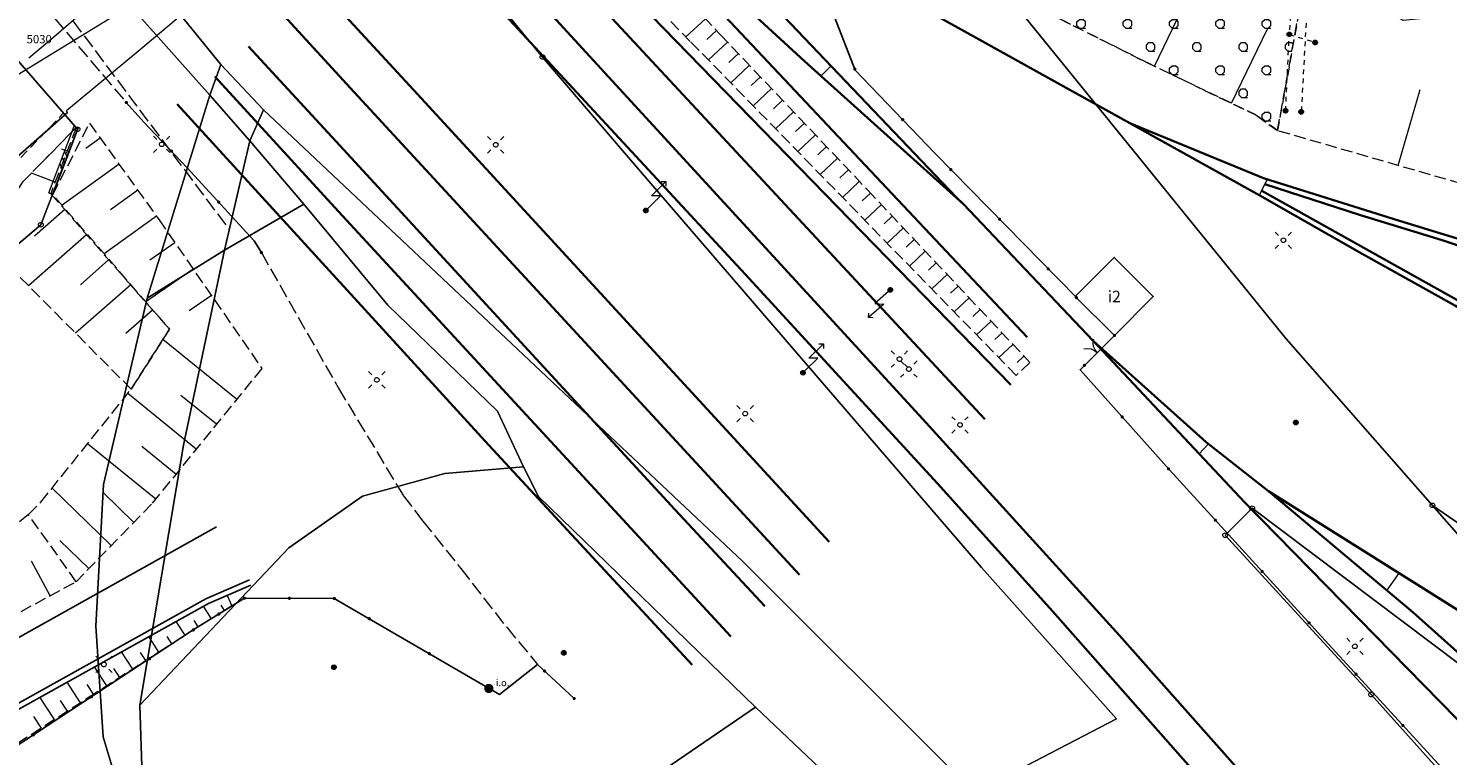
# Model space of a CAD drawing. Extents: x 6579732 to 6586687, y 5566155 to 5570741.
# Drawn here: x 6580102 to 6580255, y 5568936 to 5569015 of the extents above; entities that cross this region are included whole.
import ezdxf
from ezdxf.enums import TextEntityAlignment as Align

# ---------------------------------------------------------------- set-up
doc = ezdxf.new("R2010")
doc.units = 0
for name, pattern in [('PRZER1-1', [2, 1, -1]), ('PRZER1_8-0_7', [2.5, 1.8, -0.7]), ('PRZER2-1', [3, 2, -1]), ('PRZER2_5-1', [3.5, 2.5, -1]), ('PRZER3-1', [4, 3, -1])]:
    doc.linetypes.add(name, pattern=pattern)
doc.layers.get('0').update_dxf_attribs({"linetype": 'CONTINUOUS'})
for name, color, linetype, lineweight, true_color in [('GEPPGD', 7, 'CONTINUOUS', 18, 0x008000), ('GESBZO_O', 7, 'CONTINUOUS', 0, 0x0a0909), ('GESDZI', 7, 'CONTINUOUS', 18, 0x008000), ('GSLDSS', 7, 'CONTINUOUS', 18, 0x0a0909), ('GSLINN', 7, 'CONTINUOUS', 18, 0x0a0909), ('GSLKBR', 7, 'CONTINUOUS', 18, 0x0a0909), ('GSLKOC', 7, 'PRZER2-1', 18, 0x0a0909), ('GSLKOG', 7, 'CONTINUOUS', 25, 0x0a0909), ('GSLKOU', 7, 'PRZER3-1', 18, 0x0a0909), ('GSLKRW', 7, 'CONTINUOUS', 25, 0x0a0909), ('GSLTTK', 7, 'CONTINUOUS', 25, 0x0a0909), ('GSPOIN_O', 7, 'CONTINUOUS', 0, 0x0a0909), ('GSPWS3_O', 7, 'CONTINUOUS', 0, 0x0a0909), ('GSSINN', 7, 'CONTINUOUS', 18, 0x0a0909), ('GSSKOA', 7, 'PRZER3-1', 18, 0x0a0909), ('GSSLZK', 7, 'CONTINUOUS', 18, 0x0a0909), ('GSSZSN', 7, 'PRZER1_8-0_7', 18, 0x0a0909), ('GULISL', 7, 'CONTINUOUS', 18, 0x0a0909), ('GUPISL', 7, 'CONTINUOUS', 18, 0x0a0909)]:
    doc.layers.add(name, color=color, linetype=linetype, lineweight=lineweight, true_color=true_color)
doc.layers.add('GESBZO', color=7, linetype='CONTINUOUS', true_color=0x0a0909)
doc.layers.add('GSPOIN', color=7, linetype='CONTINUOUS', true_color=0x0a0909)
doc.styles.add('GEO-INFO', font='arial.ttf')

# ---------------------------------------------------------------- blocks, each defined once
blk = doc.blocks.new('KOLO')
blk.add_hatch(color=0).paths.add_polyline_path([(0, 0.5), (-0.12941, 0.482963), (-0.25, 0.433013), (-0.353553, 0.353553), (-0.433013, 0.25), (-0.482963, 0.12941), (-0.5, 0), (-0.482963, -0.12941), (-0.433013, -0.25), (-0.353553, -0.353553), (-0.25, -0.433013), (-0.12941, -0.482963), (0, -0.5), (0.12941, -0.482963), (0.25, -0.433013), (0.353553, -0.353553), (0.433013, -0.25), (0.482963, -0.12941), (0.5, 0), (0.482963, 0.12941), (0.433013, 0.25), (0.353553, 0.353553), (0.25, 0.433013), (0.12941, 0.482963)])
blk = doc.blocks.new('SLBRA')
at = {"color": 0}
for points in [[(0, 0), (-0.068148, -0.517638), (-0.267949, -1), (-0.585786, -1.414214), (-1, -1.732051)], [(1, -1.732051), (0.585786, -1.414214), (0.267949, -1), (0.068148, -0.517638), (0, 0)]]:
    blk.add_lwpolyline(points, dxfattribs=at)
blk = doc.blocks.new('OKRAG_PELNY')
at = {"true_color": 0xffffff}
blk.add_hatch(color=7, dxfattribs=at).paths.add_polyline_path([(0, 0.5), (-0.12941, 0.482963), (-0.25, 0.433013), (-0.353553, 0.353553), (-0.433013, 0.25), (-0.482963, 0.12941), (-0.5, 0), (-0.482963, -0.12941), (-0.433013, -0.25), (-0.353553, -0.353553), (-0.25, -0.433013), (-0.12941, -0.482963), (0, -0.5), (0.12941, -0.482963), (0.25, -0.433013), (0.353553, -0.353553), (0.433013, -0.25), (0.482963, -0.12941), (0.5, 0), (0.482963, 0.12941), (0.433013, 0.25), (0.353553, 0.353553), (0.25, 0.433013), (0.12941, 0.482963)])
at = {"color": 0}
blk.add_lwpolyline([(0.5, 0), (0.482963, -0.12941), (0.433013, -0.25), (0.353553, -0.353553), (0.25, -0.433013), (0.12941, -0.482963), (0, -0.5), (-0.12941, -0.482963), (-0.25, -0.433013), (-0.353553, -0.353553), (-0.433013, -0.25), (-0.482963, -0.12941), (-0.5, 0), (-0.482963, 0.12941), (-0.433013, 0.25), (-0.353553, 0.353553), (-0.25, 0.433013), (-0.12941, 0.482963), (0, 0.5), (0.12941, 0.482963), (0.25, 0.433013), (0.353553, 0.353553), (0.433013, 0.25), (0.482963, 0.12941)], close=True, dxfattribs=at)
blk = doc.blocks.new('BUUD02_01')
at = {"color": 0}
for points in [[(-1.91, -0.5), (-0.91, 0.5)], [(-0.5, -0.5), (0.5, 0.5)], [(0.91, -0.5), (1.91, 0.5)]]:
    blk.add_lwpolyline(points, dxfattribs=at)
blk = doc.blocks.new('PION_C')
at = {"color": 0}
blk.add_lwpolyline([(0, 0.5), (0, -0.5)], dxfattribs=at)
blk = doc.blocks.new('SUSM01_01')
at = {"true_color": 0xffffff}
blk.add_hatch(color=7, dxfattribs=at).paths.add_polyline_path([(0.025882, -0.096593), (0.05, -0.086603), (0.076604, -0.064279), (0.093969, -0.034202), (0.1, 0), (0.095557, 0.029476), (0.082624, 0.056332), (0.062349, 0.078183), (0.036534, 0.093087), (0.007473, 0.09972), (-0.022252, 0.097493), (-0.05, 0.086603), (-0.073305, 0.068017), (-0.090097, 0.043388), (-0.098883, 0.014904), (-0.098883, -0.014904), (-0.090097, -0.043388), (-0.073305, -0.068017), (-0.05, -0.086603), (-0.025882, -0.096593), (0, -0.1), (0.025882, -0.096593), (0.1, 0), (0.093969, -0.034202), (0.076604, -0.064279), (0.05, -0.086603), (0.025882, -0.096593), (0, -0.1), (-0.025882, -0.096593), (-0.05, -0.086603), (-0.073305, -0.068017), (-0.090097, -0.043388), (-0.098883, -0.014904), (-0.098883, 0.014904), (-0.090097, 0.043388), (-0.073305, 0.068017), (-0.05, 0.086603), (-0.022252, 0.097493), (0.007473, 0.09972), (0.036534, 0.093087), (0.062349, 0.078183), (0.082624, 0.056332), (0.095557, 0.029476)])
at = {"color": 0}
for points in [[(-0.353553, 0.353553), (-0.212132, 0.212132)], [(0.353553, 0.353553), (0.212132, 0.212132)], [(-0.353553, -0.353553), (-0.212132, -0.212132)], [(0.353553, -0.353553), (0.212132, -0.212132)]]:
    blk.add_lwpolyline(points, dxfattribs=at)
blk.add_lwpolyline([(0.1, 0), (0.093969, -0.034202), (0.076604, -0.064279), (0.05, -0.086603), (0.025882, -0.096593), (0, -0.1), (-0.025882, -0.096593), (-0.05, -0.086603), (-0.073305, -0.068017), (-0.090097, -0.043388), (-0.098883, -0.014904), (-0.098883, 0.014904), (-0.090097, 0.043388), (-0.073305, 0.068017), (-0.05, 0.086603), (-0.022252, 0.097493), (0.007473, 0.09972), (0.036534, 0.093087), (0.062349, 0.078183), (0.082624, 0.056332), (0.095557, 0.029476)], close=True, dxfattribs=at)
blk = doc.blocks.new('SUSM07_01')
at = {"true_color": 0xffffff}
blk.add_hatch(color=7, dxfattribs=at).paths.add_polyline_path([(0, 0.5), (-0.12941, 0.482963), (-0.25, 0.433013), (-0.353553, 0.353553), (-0.433013, 0.25), (-0.482963, 0.12941), (-0.5, 0), (-0.482963, -0.12941), (-0.433013, -0.25), (-0.353553, -0.353553), (-0.25, -0.433013), (-0.12941, -0.482963), (0, -0.5), (0.12941, -0.482963), (0.25, -0.433013), (0.353553, -0.353553), (0.433013, -0.25), (0.482963, -0.12941), (0.5, 0), (0.482963, 0.12941), (0.433013, 0.25), (0.353553, 0.353553), (0.25, 0.433013), (0.12941, 0.482963)])
at = {"color": 0}
blk.add_lwpolyline([(0.5, 0), (0.482963, -0.12941), (0.433013, -0.25), (0.353553, -0.353553), (0.25, -0.433013), (0.12941, -0.482963), (0, -0.5), (-0.12941, -0.482963), (-0.25, -0.433013), (-0.353553, -0.353553), (-0.433013, -0.25), (-0.482963, -0.12941), (-0.5, 0), (-0.482963, 0.12941), (-0.433013, 0.25), (-0.353553, 0.353553), (-0.25, 0.433013), (-0.12941, 0.482963), (0, 0.5), (0.12941, 0.482963), (0.25, 0.433013), (0.353553, 0.353553), (0.433013, 0.25), (0.482963, 0.12941)], close=True, dxfattribs=at)
for points in [[(0.5, 0), (4.5, 0), (3.1, 1.4), (7.5, 1.4)], [(6.793489, 2.104679), (7.5, 1.4), (6.793489, 0.695321)]]:
    blk.add_lwpolyline(points, dxfattribs=at)
blk = doc.blocks.new('EPPGN')
blk.add_hatch(color=0).paths.add_polyline_path([(-0.09, 0), (-0.085595, -0.027812), (-0.072812, -0.052901), (-0.052901, -0.072812), (-0.027812, -0.085595), (0, -0.09), (0.027812, -0.085595), (0.052901, -0.072812), (0.072812, -0.052901), (0.085595, -0.027812), (0.09, 0), (0.085595, 0.027812), (0.072812, 0.052901), (0.052901, 0.072812), (0.027812, 0.085595), (0, 0.09), (-0.027812, 0.085595), (-0.052901, 0.072812), (-0.072812, 0.052901), (-0.085595, 0.027812)])
blk = doc.blocks.new('EPPGS')
at = {"color": 0}
blk.add_lwpolyline([(0.5, 0), (0.475528, -0.154508), (0.404508, -0.293893), (0.293893, -0.404508), (0.154508, -0.475528), (0, -0.5), (-0.154508, -0.475528), (-0.293893, -0.404508), (-0.404508, -0.293893), (-0.475528, -0.154508), (-0.5, 0), (-0.475528, 0.154508), (-0.404508, 0.293893), (-0.293893, 0.404508), (-0.154508, 0.475528), (0, 0.5), (0.154508, 0.475528), (0.293893, 0.404508), (0.404508, 0.293893), (0.475528, 0.154508)], close=True, dxfattribs=at)

msp = doc.modelspace()

# ---------------------------------------------------------------- hatches: boundary and pattern name
at = {"layer": 'GSSLZK'}
h = msp.add_hatch(dxfattribs=at)
h.set_pattern_fill('PTTL05', color=256, scale=0.5, style=0)
h.set_pattern_definition([(0, (6580000, 5560000), (2.5, 2.5), [0.6531, -4.3469]), (0, (6580000, 5560000.9237), (2.5, 2.5), [0.3827, -4.6173]), (90, (6579999.7294, 5560000.2706), (-2.5, 2.5), [0.3827, -4.6173]), (90, (6580000.653, 5560000.2706), (-2.5, 2.5), [0.3827, -4.6173]), (45, (6579999.7294, 5560000.653), (-2.5, 2.5), [0.3827, -3.1528339]), (45, (6580000.3827, 5560000), (-2.5, 2.5), [0.3827, -3.1528339]), (135, (6580000, 5560000), (-2.5, -2.5), [0.3827, -3.1528339]), (135, (6580000.653, 5560000.653), (-2.5, -2.5), [0.3827, -3.1528339])])
h.paths.add_polyline_path([(6580235.68, 5569022.96), (6580236.46, 5569025.05), (6580224.99, 5569031.38), (6580203.82, 5569043.09), (6580183.1, 5569054.87), (6580179.44, 5569056.43), (6580168.07, 5569037.14), (6580181.42, 5569031.64), (6580188.05, 5569029.12), (6580208.05, 5569018.42), (6580222.14, 5569011.35), (6580234.03, 5569005.62), (6580236.38, 5569003.93), (6580239.48, 5569021.11)], flags=0)

# ---------------------------------------------------------------- linework, layer by layer
at = {"layer": 'GESBZO', "linetype": 'Continuous', "elevation": 10.26}
msp.add_lwpolyline([(6580221.72, 5568987.3), (6580222.98, 5568986.03), (6580218.79, 5568981.82), (6580214.56, 5568986.03), (6580218.76, 5568990.25)], close=True, dxfattribs=at)
at = {"layer": 'GESDZI', "linetype": 'Continuous', "elevation": 10.3}
for points in [[(6580373.11, 5568956.56), (6580318.36, 5569022.77), (6580269.53, 5569017.8), (6580249.93, 5569015.8), (6580168.77, 5569062.31), (6580181.6, 5569049.08), (6580183.88, 5569046.51), (6580190.67, 5569038.98), (6580237.32, 5568981.47), (6580253.08, 5568963.5), (6580285.75, 5568941.04), (6580308.57, 5568925.35), (6580357.36, 5568891.8), (6580383.02, 5568874.56), (6580418.77, 5568902.38)], [(6580253.08, 5568963.5), (6580237.32, 5568981.47), (6580190.67, 5569038.98), (6580183.88, 5569046.51), (6580160.97, 5569035.99), (6580148.91, 5569034.2), (6580143.04, 5569029), (6580157.1, 5569011.87), (6580167.44, 5568999.76), (6580204.44, 5568956.79), (6580219, 5568940.47), (6580208.37, 5568934.92), (6580228.44, 5568919.24), (6580257.54, 5568897), (6580265.8, 5568892.39), (6580282.57, 5568903.81), (6580273.09, 5568913.37), (6580246.47, 5568943.09), (6580230.73, 5568960.27), (6580233.64, 5568963.18), (6580262.71, 5568941.31), (6580262.6, 5568952.66)], [(6580122.39, 5569011.06), (6580111.42, 5569024.6), (6580107.11, 5569023.61), (6580121.2, 5569007.74)], [(6580044.31, 5568943.91), (6580102.99, 5568993.78), (6580106.94, 5569004.08), (6580097.81, 5569014.54), (6580086.8, 5569012.43), (6580081.62, 5569009.25), (6580083.89, 5569000.37), (6580067.63, 5568997.64), (6580057.17, 5568994.22), (6580038.88, 5568978.68)], [(6580126.99, 5569006.16), (6580122.39, 5569011.06), (6580121.2, 5569007.74), (6580125.52, 5569002.83)], [(6580122.79, 5568991.02), (6580125.52, 5569002.83), (6580121.2, 5569007.74), (6580114.46, 5568985.84)], [(6580178.72, 5568957.45), (6580126.99, 5569006.16), (6580125.52, 5569002.83), (6580131.37, 5568996), (6580140.43, 5568985.1), (6580152.24, 5568973.66), (6580155.04, 5568967.65), (6580156.68, 5568964.44), (6580180.07, 5568941.71), (6580194.64, 5568927.92), (6580212.55, 5568913.37), (6580213.9, 5568912.27), (6580247.56, 5568880.89), (6580252.39, 5568875.48), (6580248.41, 5568883.2), (6580220.02, 5568918.54), (6580202.05, 5568934.14)], [(6580131.37, 5568996), (6580125.52, 5569002.83), (6580122.79, 5568991.02)], [(6580152.24, 5568973.66), (6580140.43, 5568985.1), (6580131.37, 5568996), (6580122.79, 5568991.02), (6580118.38, 5568969.98), (6580113.65, 5568941.93), (6580129.73, 5568958.91), (6580137.69, 5568964.5), (6580146.56, 5568966.93), (6580155.04, 5568967.65)], [(6580118.38, 5568969.98), (6580122.79, 5568991.02), (6580114.46, 5568985.84), (6580109.76, 5568965.74), (6580108.92, 5568950.45), (6580109.71, 5568938.54), (6580114.28, 5568923.25), (6580113.65, 5568941.93)], [(6580180.07, 5568941.71), (6580156.68, 5568964.44), (6580155.04, 5568967.65), (6580146.56, 5568966.93), (6580137.69, 5568964.5), (6580129.73, 5568958.91), (6580113.65, 5568941.93), (6580114.28, 5568923.25), (6580117.21, 5568906.03), (6580120.14, 5568900.74)]]:
    msp.add_lwpolyline(points, close=True, dxfattribs=at)
for points in [[(6580257.54, 5568897), (6580228.44, 5568919.24), (6580208.37, 5568934.92), (6580219, 5568940.47), (6580204.44, 5568956.79), (6580167.44, 5568999.76), (6580157.1, 5569011.87), (6580143.04, 5569029), (6580141.14, 5569031.09), (6580136.35, 5569037.26), (6580124.1, 5569029.44), (6580118.38, 5569026.27), (6580111.42, 5569024.6), (6580122.39, 5569011.06), (6580126.99, 5569006.16), (6580178.72, 5568957.45), (6580202.05, 5568934.14), (6580220.02, 5568918.54), (6580248.41, 5568883.2), (6580252.39, 5568875.48), (6580263, 5568873.33)], [(6580114.28, 5568923.25), (6580109.71, 5568938.54), (6580108.92, 5568950.45), (6580109.76, 5568965.74), (6580114.46, 5568985.84), (6580121.2, 5569007.74), (6580107.11, 5569023.61), (6580091.75, 5569020.03), (6580080.72, 5569016.43), (6580079.49, 5569014.81), (6580086.8, 5569012.43), (6580097.81, 5569014.54), (6580106.94, 5569004.08), (6580102.99, 5568993.78), (6580044.31, 5568943.91), (6580050.43, 5568914.86)], [(6580461.71, 5568779.11), (6580439.15, 5568806.01), (6580438, 5568807.39), (6580421.41, 5568827.87), (6580399.37, 5568854.66), (6580386.09, 5568870.84), (6580383.02, 5568874.56), (6580357.36, 5568891.8), (6580308.57, 5568925.35), (6580285.75, 5568941.04), (6580253.08, 5568963.5), (6580262.6, 5568952.66), (6580262.71, 5568941.31), (6580233.64, 5568963.18), (6580230.73, 5568960.27), (6580246.47, 5568943.09), (6580273.09, 5568913.37), (6580282.57, 5568903.81), (6580285.1, 5568900.95), (6580318.97, 5568862.8), (6580332.05, 5568848.29), (6580353.32, 5568824.49), (6580392.7, 5568779.12)], [(6580194.64, 5568927.92), (6580180.07, 5568941.71), (6580120.14, 5568900.74)]]:
    msp.add_lwpolyline(points, dxfattribs=at)
at = {"layer": 'GSLDSS', "linetype": 'Continuous', "elevation": 10.22}
for points in [[(6580106.56, 5569004.37), (6580103.83, 5568997.2)], [(6580107.03, 5569004.19), (6580104.29, 5568997.03)]]:
    msp.add_lwpolyline(points, dxfattribs=at)
at = {"layer": 'GSLINN', "linetype": 'Continuous', "lineweight": 18, "elevation": 10.3}
for points in [[(6580101.69, 5569011.77), (6580104.13, 5569013.85), (6580116.9, 5569024.88), (6580134.36, 5569039.9), (6580148.72, 5569052.24)], [(6580083.15, 5569002.95), (6580087.98, 5569003.39), (6580100.39, 5569009.92), (6580116.05, 5569019.52), (6580121.29, 5569022.89), (6580132.63, 5569031.04), (6580148.27, 5569042.7), (6580153.89, 5569046.89)], [(6580154.21, 5569046.56), (6580131.93, 5569027.99), (6580113.78, 5569012.72), (6580105.76, 5569006.08)], [(6580188.22, 5569010.91), (6580187.11, 5569009.82)], [(6580235.26, 5568998.67), (6580234.4, 5568996.96)], [(6580228.92, 5568970.14), (6580227.92, 5568969.04)], [(6580249.46, 5568956.19), (6580248.18, 5568954.33)]]:
    msp.add_lwpolyline(points, dxfattribs=at)
at = {"layer": 'GSLKBR', "linetype": 'Continuous', "elevation": 10.18}
msp.add_lwpolyline([(6580218.79, 5568981.82), (6580215.08, 5568978.13)], dxfattribs=at)
at = {"layer": 'GSLKOC', "linetype": 'PRZER2-1', "lineweight": 18, "ltscale": 0.5, "elevation": 10.18}
for points in [[(6580071.35, 5568972.14), (6580090.62, 5568989), (6580095.08, 5568993.03), (6580099.79, 5568999.95), (6580105.45, 5569005.85)], [(6580072.86, 5568970.68), (6580091.62, 5568987.2), (6580096.61, 5568991.69), (6580101.09, 5568998.44), (6580106.79, 5569004.27)]]:
    msp.add_lwpolyline(points, dxfattribs=at)
at = {"layer": 'GSLKOG', "linetype": 'Continuous', "elevation": 10.18}
for points in [[(6580168.07, 5569037.14), (6580177.41, 5569031.48), (6580180, 5569029.91), (6580190.95, 5569024.15), (6580187.35, 5569019.85), (6580188.11, 5569017.4), (6580190.83, 5569010.46), (6580199.41, 5569001.5), (6580214.68, 5568985.91)], [(6580126.78, 5568990.77), (6580125.99, 5568992.04), (6580118.77, 5568999.93), (6580114.1, 5569004.86), (6580112.21, 5569006.97)], [(6580218.79, 5568981.82), (6580215.08, 5568978.13), (6580224.71, 5568967.34), (6580241.51, 5568948.91), (6580261.61, 5568926.96), (6580276.54, 5568910.53), (6580286.11, 5568899.91), (6580293.61, 5568891.57), (6580308.19, 5568875.09)], [(6580124.95, 5568953.49), (6580119.43, 5568950.05)], [(6580134.64, 5568953.45), (6580124.95, 5568953.49)], [(6580160.51, 5568942.66), (6580156.56, 5568946.32), (6580152.47, 5568943.1), (6580134.64, 5568953.45)], [(6580119.43, 5568950.05), (6580078.64, 5568923.29)]]:
    msp.add_lwpolyline(points, dxfattribs=at)
at = {"layer": 'GSLKOU', "linetype": 'PRZER3-1', "lineweight": 18, "ltscale": 0.5, "elevation": 10.18}
for points in [[(6580089.39, 5569056.11), (6580089.53, 5569055.88), (6580098.07, 5569033.72), (6580106.45, 5569015.77), (6580123.29, 5568993.28)], [(6580090.2, 5569031.41), (6580100.56, 5569020.63), (6580112.21, 5569006.97)], [(6580126.78, 5568990.77), (6580135.09, 5568976.15), (6580142.08, 5568964.55), (6580144.19, 5568961.8), (6580148.29, 5568956.68), (6580153.24, 5568950.34), (6580156.56, 5568946.32)]]:
    msp.add_lwpolyline(points, dxfattribs=at)
at = {"layer": 'GSLKRW', "linetype": 'Continuous', "lineweight": 25, "elevation": 10.18}
for points in [[(6580042.57, 5568950.61), (6580051.85, 5568958.73), (6580059.75, 5568965.67), (6580077.82, 5568981.43), (6580092.88, 5568994.47), (6580105.87, 5569005.88)], [(6580125.63, 5568954.9), (6580121.07, 5568952.92), (6580090.5, 5568935.9), (6580085.86, 5568933.75), (6580082.02, 5568932.48), (6580078.51, 5568931.6), (6580075.77, 5568930.48), (6580075.58, 5568930.86), (6580078.38, 5568932.21)]]:
    msp.add_lwpolyline(points, dxfattribs=at)
for points in [[(6580057.25, 5568937.83, 0.074088), (6580063.63, 5568937.14, 0.043651), (6580076.48, 5568938.14, 0.062991), (6580084.56, 5568940.56), (6580090.15, 5568943.42), (6580121.92, 5568961.18)], [(6580125.49, 5568955.47), (6580120.77, 5568953.43), (6580090.22, 5568936.39, -0.053356), (6580081.91, 5568933.02), (6580078.38, 5568932.21)]]:
    msp.add_lwpolyline(points, format="xyb", dxfattribs=at)
at = {"layer": 'GSLTTK', "linetype": 'Continuous', "lineweight": 35, "elevation": 10.18}
for points in [[(6580118.31, 5569084.09), (6580146.27, 5569054.77), (6580157.83, 5569042.82), (6580201.7, 5568996.76), (6580202.52, 5568995.99)], [(6580202.52, 5568995.99), (6580185.34, 5569011.41), (6580155.73, 5569038.65), (6580140.69, 5569054.11), (6580124.83, 5569070.43), (6580114.91, 5569080.8)], [(6580108.05, 5569074.16), (6580116.7, 5569066.62), (6580137.93, 5569048.14), (6580166.14, 5569019.14), (6580207.62, 5568976.52)], [(6580106.5, 5569072.67), (6580156.94, 5569017.63), (6580198.13, 5568972.79), (6580219.35, 5568949.44), (6580251.87, 5568912.77), (6580259.56, 5568904.14), (6580277.37, 5568883.98), (6580285.45, 5568874.85)], [(6580280.45, 5568874.72), (6580262.55, 5568895.03), (6580235.07, 5568926.05), (6580212.13, 5568952.05), (6580199.69, 5568965.85), (6580178.96, 5568988.43), (6580139.06, 5569031.58), (6580115.52, 5569057.05), (6580103.73, 5569069.98)], [(6580157.83, 5569042.82), (6580165.87, 5569036.16), (6580169.37, 5569033.64), (6580172.71, 5569031.43), (6580178.58, 5569027.97), (6580184.64, 5569024.71), (6580195.37, 5569018.68), (6580220.43, 5569004.73), (6580234.88, 5568998.79)], [(6580155.73, 5569038.65), (6580172.14, 5569021.23), (6580209.37, 5568981.66)], [(6580204.82, 5568972.81), (6580159.34, 5569021.76)], [(6580188.03, 5568959.57), (6580143.62, 5569007.85), (6580132.83, 5569019.6)], [(6580129.2, 5569016.34), (6580136.77, 5569008.07), (6580184.83, 5568956.01)], [(6580125.38, 5569013.02), (6580134.8, 5569002.79), (6580171.36, 5568963.06), (6580181.07, 5568952.61)], [(6580177.4, 5568949.35), (6580135.11, 5568995.21), (6580121.74, 5569009.77)], [(6580117.69, 5569006.8), (6580151.31, 5568970.01), (6580173.25, 5568946.29)], [(6580350.83, 5568900.64), (6580344.72, 5568906.55), (6580321.52, 5568928.94), (6580299.99, 5568949.81), (6580286.18, 5568963.25), (6580282, 5568966.97), (6580276.17, 5568971.73), (6580266.57, 5568978.57), (6580255.56, 5568985.03), (6580245.5, 5568990.64), (6580234.46, 5568996.93), (6580220.43, 5569004.73)], [(6580234.88, 5568998.79), (6580249.54, 5568994.2), (6580258.35, 5568991.51), (6580266.48, 5568988.7), (6580276.32, 5568984.96), (6580287.47, 5568980.26), (6580295.37, 5568976.73), (6580305.79, 5568971.49), (6580312.06, 5568967.96), (6580318.46, 5568964.19), (6580327.13, 5568958.74), (6580340.23, 5568949.35), (6580350.2, 5568940.95), (6580358.1, 5568933.43), (6580367.42, 5568923.95)], [(6580234.69, 5568997.44), (6580254.83, 5568986.19), (6580264.16, 5568980.93), (6580269.92, 5568977.1), (6580275.37, 5568973.29), (6580279.51, 5568969.94), (6580285.86, 5568964.46), (6580291.55, 5568959.13), (6580297.45, 5568953.45), (6580309.79, 5568941.41), (6580319.65, 5568931.94), (6580328.43, 5568923.28), (6580338.94, 5568913.17), (6580348.13, 5568904.31), (6580349.22, 5568903.58)], [(6580364.96, 5568925.66), (6580360.7, 5568930.04), (6580356.37, 5568934.27), (6580351.16, 5568939.12), (6580347.2, 5568942.63), (6580340.12, 5568948.65), (6580333.82, 5568953.36), (6580329.37, 5568956.31), (6580323.94, 5568959.81), (6580316.08, 5568964.73), (6580308.23, 5568969.3), (6580299.99, 5568973.58), (6580293.42, 5568976.8), (6580287.31, 5568979.59), (6580278.15, 5568983.44), (6580271.66, 5568986.01), (6580262.51, 5568989.29), (6580254.13, 5568992.1), (6580245.31, 5568994.81), (6580235.01, 5568998.14)], [(6580202.52, 5568995.99), (6580216.48, 5568981.25), (6580232.84, 5568963.79), (6580260.97, 5568935.09), (6580285.31, 5568908.3), (6580310.32, 5568880.7), (6580315.26, 5568875.24)], [(6580321.04, 5568875.27), (6580293.74, 5568906.08), (6580276.69, 5568924.8), (6580261.27, 5568942.53), (6580258.14, 5568945.57), (6580250.96, 5568951.99), (6580235.4, 5568965.03), (6580228.69, 5568970.32), (6580216.48, 5568981.25)], [(6580235.4, 5568965.03), (6580257.03, 5568951.44), (6580278.13, 5568937.72), (6580308.11, 5568918.43), (6580337.1, 5568899.39), (6580358.91, 5568884.97)]]:
    msp.add_lwpolyline(points, dxfattribs=at)
at = {"layer": 'GSSINN', "linetype": 'Continuous', "lineweight": 18, "elevation": 10.3}
for points in [[(6580269.53, 5569017.8), (6580249.93, 5569015.8), (6580168.77, 5569062.31), (6580181.6, 5569049.08), (6580183.88, 5569046.51), (6580190.67, 5569038.98), (6580237.32, 5568981.47), (6580253.08, 5568963.5), (6580262.6, 5568952.66)], [(6580262.71, 5568941.31), (6580233.64, 5568963.18), (6580230.73, 5568960.27), (6580246.47, 5568943.09), (6580273.09, 5568913.37)]]:
    msp.add_lwpolyline(points, dxfattribs=at)
at = {"layer": 'GSSKOA', "linetype": 'PRZER3-1', "lineweight": 18, "ltscale": 0.5, "elevation": 10.18}
msp.add_lwpolyline([(6580019.77, 5568930.63), (6580024.12, 5568934.56), (6580035.05, 5568944.08), (6580042.57, 5568950.61), (6580051.85, 5568958.73), (6580059.75, 5568965.67), (6580077.82, 5568981.43), (6580092.88, 5568994.47), (6580105.87, 5569005.88), (6580105.76, 5569006.08)], dxfattribs=at)
at = {"layer": 'GSSLZK', "linetype": 'PRZER2-1', "ltscale": 0.5, "elevation": 10.06}
msp.add_lwpolyline([(6580168.07, 5569037.14), (6580179.44, 5569056.43), (6580183.1, 5569054.87), (6580203.82, 5569043.09), (6580224.99, 5569031.38), (6580236.46, 5569025.05), (6580235.68, 5569022.96), (6580239.48, 5569021.11), (6580236.38, 5569003.93), (6580234.03, 5569005.62), (6580222.14, 5569011.35), (6580208.05, 5569018.42), (6580188.05, 5569029.12), (6580181.42, 5569031.64)], close=True, dxfattribs=at)
at = {"layer": 'GSSZSN', "linetype": 'PRZER2_5-1', "ltscale": 0.5, "elevation": 10.14}
for points in [[(6580112.45, 5569078.41), (6580115.25, 5569077.92), (6580117.31, 5569076.43), (6580126.36, 5569067.07), (6580137.24, 5569056.08), (6580148.84, 5569043.77), (6580162.61, 5569029.03), (6580176.29, 5569014.28), (6580192.16, 5568997.53), (6580209.67, 5568978.92)], [(6580209.67, 5568978.92), (6580208.2, 5568977.52), (6580173.04, 5569013.56), (6580149.05, 5569038.15), (6580139.35, 5569048.15), (6580111.86, 5569073.11), (6580109.24, 5569075.31)], [(6580236.38, 5569003.93), (6580239.76, 5569022.66), (6580225.65, 5569030.34), (6580212.14, 5569037.89), (6580193.79, 5569048.16), (6580179.44, 5569056.43), (6580167.99, 5569037.15)], [(6580167.99, 5569037.15), (6580181.42, 5569031.64), (6580188.05, 5569029.12), (6580208.05, 5569018.42), (6580222.14, 5569011.35), (6580234.03, 5569005.62), (6580236.38, 5569003.93)], [(6580236.38, 5569003.93), (6580239.76, 5569022.66), (6580252, 5569016.39), (6580282.13, 5569019.08), (6580312.1, 5569022.83), (6580317.98, 5569014.11)], [(6580317.98, 5569014.11), (6580261.27, 5568996.74), (6580236.38, 5569003.93)], [(6580106.8, 5568955.26), (6580101.66, 5568962.51), (6580103, 5568963.86), (6580112.74, 5568976.03), (6580116.86, 5568982.51), (6580104.29, 5568997.03), (6580108.24, 5569004.73)], [(6580108.24, 5569004.73), (6580115.74, 5568994.31), (6580126.83, 5568978.28), (6580114.93, 5568963.63), (6580106.8, 5568955.26)], [(6580116.86, 5568982.51), (6580112.74, 5568976.03), (6580099.52, 5568989.35), (6580096.61, 5568991.69), (6580101.09, 5568998.44), (6580106.8, 5569004.28)], [(6580106.8, 5569004.28), (6580104.06, 5568997.12), (6580116.86, 5568982.51)], [(6580106.8, 5568955.26), (6580101.66, 5568962.51), (6580081.79, 5568946.81), (6580083.92, 5568942.91)], [(6580083.92, 5568942.91), (6580106.8, 5568955.26)], [(6580059.07, 5568924.17), (6580056.43, 5568927.08), (6580057.07, 5568927.61), (6580058.66, 5568928.7), (6580061.85, 5568930.06), (6580074.29, 5568931.53), (6580075.55, 5568929.88), (6580076.57, 5568929.28), (6580077.72, 5568930.05), (6580079.23, 5568931.78), (6580081.28, 5568932.29), (6580083.24, 5568932.88), (6580085.14, 5568933.51), (6580086.93, 5568934.27), (6580088.81, 5568934.98), (6580090.5, 5568935.9), (6580106.62, 5568944.87), (6580121.07, 5568952.92), (6580123.09, 5568953.77), (6580123.58, 5568952.64)], [(6580123.58, 5568952.64), (6580119.43, 5568950.05), (6580108.87, 5568943.23), (6580091.24, 5568931.83), (6580083.29, 5568928.08), (6580076.6, 5568926.38), (6580073.17, 5568926.9), (6580062.49, 5568926.14), (6580059.07, 5568924.17)]]:
    msp.add_lwpolyline(points, dxfattribs=at)
at = {"layer": 'GSSZSN', "linetype": 'Continuous'}
for points in [[(6580223.11, 5569010.88, 10.14), (6580231.07, 5569027.39, 10.14)], [(6580174.68, 5569016.01, 10.14), (6580172.57, 5569014.05, 10.14)], [(6580175.86, 5569014.75, 10.14), (6580174.81, 5569013.78, 10.14)], [(6580231.43, 5569006.88, 10.14), (6580235.3, 5569014.93, 10.14)], [(6580177.04, 5569013.49, 10.14), (6580175, 5569011.56, 10.14)], [(6580178.23, 5569012.24, 10.14), (6580177.21, 5569011.28, 10.14)], [(6580179.41, 5569010.99, 10.14), (6580177.41, 5569009.09, 10.14)], [(6580180.6, 5569009.73, 10.14), (6580179.61, 5569008.79, 10.14)], [(6580181.79, 5569008.48, 10.14), (6580179.82, 5569006.62, 10.14)], [(6580249.38, 5569000.17, 10.14), (6580251.75, 5569008.38, 10.14)], [(6580182.97, 5569007.23, 10.14), (6580182, 5569006.3, 10.14)], [(6580184.16, 5569005.97, 10.14), (6580182.23, 5569004.14, 10.14)], [(6580185.35, 5569004.72, 10.14), (6580184.39, 5569003.82, 10.14)], [(6580109.4, 5569003.12, 10.14), (6580107.83, 5569001.99, 10.14)], [(6580186.53, 5569003.47, 10.14), (6580184.64, 5569001.67, 10.14)], [(6580105.82, 5569001.72, 10.14), (6580105.26, 5569001.93, 10.14)], [(6580187.72, 5569002.22, 10.14), (6580186.78, 5569001.33, 10.14)], [(6580111.42, 5569000.31, 10.14), (6580105.28, 5568995.89, 10.14)], [(6580188.91, 5569000.96, 10.14), (6580187.05, 5568999.2, 10.14)], [(6580104.53, 5568998.36, 10.14), (6580101.97, 5568999.34, 10.14)], [(6580190.1, 5568999.71, 10.14), (6580189.17, 5568998.84, 10.14)], [(6580191.28, 5568998.46, 10.14), (6580189.46, 5568996.73, 10.14)], [(6580113.45, 5568997.5, 10.14), (6580110.5, 5568995.38, 10.14)], [(6580192.47, 5568997.2, 10.14), (6580191.56, 5568996.35, 10.14)], [(6580105.56, 5568995.41, 10.14), (6580102.31, 5568992.56, 10.14)], [(6580193.65, 5568995.95, 10.14), (6580191.86, 5568994.27, 10.14)], [(6580115.47, 5568994.69, 10.14), (6580109.83, 5568990.63, 10.14)], [(6580194.83, 5568994.69, 10.14), (6580193.95, 5568993.86, 10.14)], [(6580107.93, 5568992.7, 10.14), (6580101.65, 5568987.2, 10.14)], [(6580196.02, 5568993.43, 10.14), (6580194.27, 5568991.79, 10.14)], [(6580197.2, 5568992.18, 10.14), (6580196.34, 5568991.37, 10.14)], [(6580117.45, 5568991.84, 10.14), (6580114.74, 5568989.97, 10.14)], [(6580198.38, 5568990.92, 10.14), (6580196.68, 5568989.32, 10.14)], [(6580110.3, 5568989.99, 10.14), (6580107.25, 5568987.31, 10.14)], [(6580199.56, 5568989.66, 10.14), (6580198.73, 5568988.87, 10.14)], [(6580119.42, 5568988.99, 10.14), (6580114.31, 5568985.46, 10.14)], [(6580200.75, 5568988.41, 10.14), (6580199.09, 5568986.85, 10.14)], [(6580112.68, 5568987.28, 10.14), (6580106.74, 5568982.08, 10.14)], [(6580121.39, 5568986.14, 10.14), (6580118.99, 5568984.48, 10.14)], [(6580201.93, 5568987.15, 10.14), (6580201.11, 5568986.38, 10.14)], [(6580115.05, 5568984.57, 10.14), (6580112.17, 5568982.05, 10.14)], [(6580203.11, 5568985.89, 10.14), (6580201.5, 5568984.38, 10.14)], [(6580204.29, 5568984.64, 10.14), (6580203.5, 5568983.89, 10.14)], [(6580205.48, 5568983.38, 10.14), (6580203.91, 5568981.91, 10.14)], [(6580124.11, 5568974.94, 10.14), (6580116.15, 5568981.4, 10.14)], [(6580206.66, 5568982.12, 10.14), (6580205.89, 5568981.4, 10.14)], [(6580207.84, 5568980.87, 10.14), (6580206.32, 5568979.44, 10.14)], [(6580209.02, 5568979.61, 10.14), (6580208.28, 5568978.9, 10.14)], [(6580119.74, 5568969.56, 10.14), (6580112.36, 5568975.55, 10.14)], [(6580121.93, 5568972.25, 10.14), (6580118.1, 5568975.35, 10.14)], [(6580115.38, 5568964.18, 10.14), (6580108.03, 5568970.14, 10.14)], [(6580117.56, 5568966.87, 10.14), (6580113.88, 5568969.86, 10.14)], [(6580110.59, 5568959.16, 10.14), (6580104.21, 5568965.37, 10.14)], [(6580113.01, 5568961.65, 10.14), (6580109.7, 5568964.87, 10.14)], [(6580108.18, 5568956.68, 10.14), (6580105.05, 5568959.72, 10.14)], [(6580103.99, 5568953.74, 10.14), (6580101.99, 5568957.46, 10.14)], [(6580121.38, 5568951.26, 10.14), (6580120.53, 5568952.62, 10.14)], [(6580122.8, 5568952.15, 10.14), (6580122.43, 5568952.74, 10.14)], [(6580118.54, 5568949.48, 10.14), (6580117.58, 5568950.97, 10.14)], [(6580119.96, 5568950.38, 10.14), (6580119.51, 5568951.09, 10.14)], [(6580115.72, 5568947.66, 10.14), (6580114.64, 5568949.34, 10.14)], [(6580117.13, 5568948.57, 10.14), (6580116.62, 5568949.36, 10.14)], [(6580112.91, 5568945.84, 10.14), (6580111.7, 5568947.7, 10.14)], [(6580114.32, 5568946.75, 10.14), (6580113.74, 5568947.63, 10.14)], [(6580110.09, 5568944.02, 10.14), (6580108.76, 5568946.07, 10.14)], [(6580111.5, 5568944.93, 10.14), (6580110.87, 5568945.91, 10.14)], [(6580107.27, 5568942.2, 10.14), (6580105.83, 5568944.43, 10.14)], [(6580108.68, 5568943.11, 10.14), (6580107.99, 5568944.18, 10.14)], [(6580104.46, 5568940.38, 10.14), (6580102.89, 5568942.8, 10.14)], [(6580105.86, 5568941.29, 10.14), (6580105.11, 5568942.45, 10.14)], [(6580103.05, 5568939.47, 10.14), (6580102.23, 5568940.72, 10.14)]]:
    msp.add_polyline3d(points, dxfattribs=at)
at = {"layer": 'GULISL', "linetype": 'PRZER1-1', "ltscale": 0.5, "elevation": 10.22}
for points in [[(6580238.2, 5569023.51), (6580237.94, 5569019.31), (6580237.65, 5569014.32)], [(6580239.51, 5569016.53), (6580238.93, 5569005.96)], [(6580237.25, 5569006.08), (6580237.65, 5569014.32), (6580240.43, 5569013.44)]]:
    msp.add_lwpolyline(points, dxfattribs=at)

# ---------------------------------------------------------------- block references
at = {"layer": 'GEPPGD', "xscale": 0.5, "yscale": 0.5, "rotation": 90}
for name, p in [('EPPGS', (6580157.1, 5569011.87, 10.32)), ('EPPGN', (6580122.39, 5569011.06, 10.32)), ('EPPGN', (6580121.2, 5569007.74, 10.32)), ('EPPGN', (6580126.99, 5569006.16, 10.32)), ('EPPGS', (6580106.94, 5569004.08, 10.32)), ('EPPGN', (6580125.52, 5569002.83, 10.32)), ('EPPGN', (6580167.44, 5568999.76, 10.32)), ('EPPGN', (6580131.37, 5568996, 10.32)), ('EPPGS', (6580102.99, 5568993.78, 10.32)), ('EPPGN', (6580122.79, 5568991.02, 10.32)), ('EPPGN', (6580114.46, 5568985.84, 10.32)), ('EPPGN', (6580140.43, 5568985.1, 10.32)), ('EPPGN', (6580237.32, 5568981.47, 10.32)), ('EPPGN', (6580152.24, 5568973.66, 10.32)), ('EPPGN', (6580118.38, 5568969.98, 10.32)), ('EPPGN', (6580155.04, 5568967.65, 10.32)), ('EPPGN', (6580146.56, 5568966.93, 10.32)), ('EPPGN', (6580109.76, 5568965.74, 10.32)), ('EPPGN', (6580137.69, 5568964.5, 10.32)), ('EPPGN', (6580156.68, 5568964.44, 10.32)), ('EPPGS', (6580233.64, 5568963.18, 10.32)), ('EPPGS', (6580253.08, 5568963.5, 10.32)), ('EPPGS', (6580230.73, 5568960.27, 10.32)), ('EPPGN', (6580129.73, 5568958.91, 10.32)), ('EPPGN', (6580178.72, 5568957.45, 10.32)), ('EPPGN', (6580204.44, 5568956.79, 10.32)), ('EPPGN', (6580108.92, 5568950.45, 10.32)), ('EPPGS', (6580246.47, 5568943.09, 10.32)), ('EPPGN', (6580113.65, 5568941.93, 10.32)), ('EPPGN', (6580180.07, 5568941.71, 10.32)), ('EPPGN', (6580219, 5568940.47, 10.32)), ('EPPGN', (6580109.71, 5568938.54, 10.32))]:
    msp.add_blockref(name, p, dxfattribs=at)
at = {"layer": 'GSLDSS', "xscale": 0.4999999999999999, "yscale": 0.4999999999999999, "rotation": 249.088253748643}
for name, p in [('PION_C', (6580106.8, 5569004.28, 10.22)), ('BUUD02_01', (6580105.43, 5569000.7, 10.22)), ('PION_C', (6580104.06, 5568997.12, 10.22))]:
    msp.add_blockref(name, p, dxfattribs=at)
at = {"layer": 'GSLKBR', "xscale": 0.75, "yscale": 0.75, "rotation": 224.8299603881819}
msp.add_blockref('SLBRA', (6580216.93, 5568979.98, 10.18), dxfattribs=at)
at = {"layer": 'GSLKOG', "xscale": 0.35, "yscale": 0.35, "rotation": 90}
for p in [(6580190.79, 5569010.57, 10.18), (6580112.21, 5569006.97, 10.18), (6580195.94, 5569005.12, 10.18), (6580117.08, 5569001.72, 10.18), (6580201.14, 5568999.72, 10.18), (6580122.17, 5568996.22, 10.18), (6580206.39, 5568994.37, 10.18), (6580126.78, 5568990.77, 10.18), (6580211.64, 5568989.01, 10.18), (6580214.68, 5568985.91, 10.18), (6580218.79, 5568981.82, 10.18), (6580215.55, 5568978.61, 10.18), (6580219.62, 5568973.04, 10.18), (6580224.62, 5568967.44, 10.18), (6580229.67, 5568961.9, 10.18), (6580234.72, 5568956.36, 10.18), (6580124.95, 5568953.49, 10.18), (6580124.95, 5568953.49, 10.18), (6580129.8, 5568953.47, 10.18), (6580134.64, 5568953.45, 10.18), (6580134.64, 5568953.45, 10.18), (6580122.19, 5568951.77, 10.18), (6580138.41, 5568951.27, 10.18), (6580239.78, 5568950.82, 10.18), (6580119.43, 5568950.05, 10.18), (6580119.43, 5568950.05, 10.18), (6580114.71, 5568946.95, 10.18), (6580144.9, 5568947.5, 10.18), (6580157.32, 5568945.62, 10.18), (6580244.84, 5568945.28, 10.18), (6580151.38, 5568943.74, 10.18), (6580108.44, 5568942.84, 10.18), (6580160.51, 5568942.66, 10.18), (6580102.17, 5568938.73, 10.18), (6580249.9, 5568939.75, 10.18)]:
    msp.add_blockref('KOLO', p, dxfattribs=at)
at = {"layer": 'GSPOIN', "rotation": 90}
msp.add_blockref('KOLO', (6580151.31, 5568943.74, 10.2), dxfattribs=at)
at = {"layer": 'GULISL', "xscale": 0.5, "yscale": 0.5, "rotation": 90}
for p in [(6580237.65, 5569014.32, 10.22), (6580237.65, 5569014.32, 10.22), (6580240.43, 5569013.44, 10.22), (6580237.25, 5569006.08, 10.22), (6580238.93, 5569005.96, 10.22)]:
    msp.add_blockref('OKRAG_PELNY', p, dxfattribs=at)
at = {"layer": 'GUPISL'}
for name, p, xscale, yscale, rotation in [('SUSM01_01', (6580116.03, 5569002.45, 10.24), 2.5, 2.5, 90), ('SUSM01_01', (6580116.03, 5569002.45, 10.24), 2.5, 2.5, 90), ('SUSM01_01', (6580152.05, 5569002.4, 10.24), 2.5, 2.5, 90), ('SUSM01_01', (6580152.05, 5569002.4, 10.24), 2.5, 2.5, 90), ('SUSM07_01', (6580168.23, 5568995.31, 10.24), 0.4999999999999999, 0.4999999999999999, 44.59439479408888), ('SUSM01_01', (6580237.01, 5568992.1, 10.24), 2.5, 2.5, 90), ('SUSM01_01', (6580237.01, 5568992.1, 10.24), 2.5, 2.5, 90), ('SUSM07_01', (6580194.62, 5568986.75, 10.24), 0.5, 0.5, 221.165084991558), ('SUSM07_01', (6580185.19, 5568977.81, 10.24), 0.5, 0.5, 44.0077908274115), ('SUSM01_01', (6580195.6, 5568979.28, 10.24), 2.5, 2.5, 90), ('SUSM01_01', (6580195.6, 5568979.28, 10.24), 2.5, 2.5, 90), ('SUSM01_01', (6580196.61, 5568978.2, 10.24), 2.5, 2.5, 90), ('SUSM01_01', (6580196.61, 5568978.2, 10.24), 2.5, 2.5, 90), ('SUSM01_01', (6580139.23, 5568977.04, 10.24), 2.5, 2.5, 90), ('SUSM01_01', (6580139.23, 5568977.04, 10.24), 2.5, 2.5, 90), ('SUSM01_01', (6580178.96, 5568973.4, 10.24), 2.5, 2.5, 90), ('SUSM01_01', (6580178.96, 5568973.4, 10.24), 2.5, 2.5, 90), ('SUSM01_01', (6580202.13, 5568972.18, 10.24), 2.5, 2.5, 90), ('SUSM01_01', (6580202.13, 5568972.18, 10.24), 2.5, 2.5, 90), ('OKRAG_PELNY', (6580238.35, 5568972.44, 10.24), 0.5, 0.5, 90), ('OKRAG_PELNY', (6580159.39, 5568947.58, 10.24), 0.5, 0.5, 90), ('SUSM01_01', (6580244.72, 5568948.29, 10.24), 2.5, 2.5, 90), ('SUSM01_01', (6580244.72, 5568948.29, 10.24), 2.5, 2.5, 90), ('SUSM01_01', (6580109.79, 5568946.34, 10.24), 2.5, 2.5, 90), ('SUSM01_01', (6580109.79, 5568946.34, 10.24), 2.5, 2.5, 90), ('OKRAG_PELNY', (6580134.6, 5568946.03, 10.24), 0.5, 0.5, 90)]:
    msp.add_blockref(name, p, dxfattribs=dict(at, xscale=xscale, yscale=yscale, rotation=rotation))

# ---------------------------------------------------------------- texts
at = {"layer": 'GESBZO_O', "lineweight": 0, "style": 'GEO-INFO'}
msp.add_text('i2', height=1.25, dxfattribs=at).set_placement((6580218.77, 5568986.03, 10.8), align=Align.MIDDLE_CENTER)
at = {"layer": 'GSPOIN_O', "lineweight": 0, "style": 'GEO-INFO'}
msp.add_text('i.o.', height=0.75, dxfattribs=at).set_placement((6580152.06, 5568943.99, 10.8))
at = {"layer": 'GSPWS3_O', "lineweight": 0, "style": 'GEO-INFO'}
msp.add_text('5030', height=0.9, dxfattribs=at).set_placement((6580101.45, 5569013.8, 10.8), align=Align.MIDDLE_LEFT)

doc.saveas('drawing.dxf')
